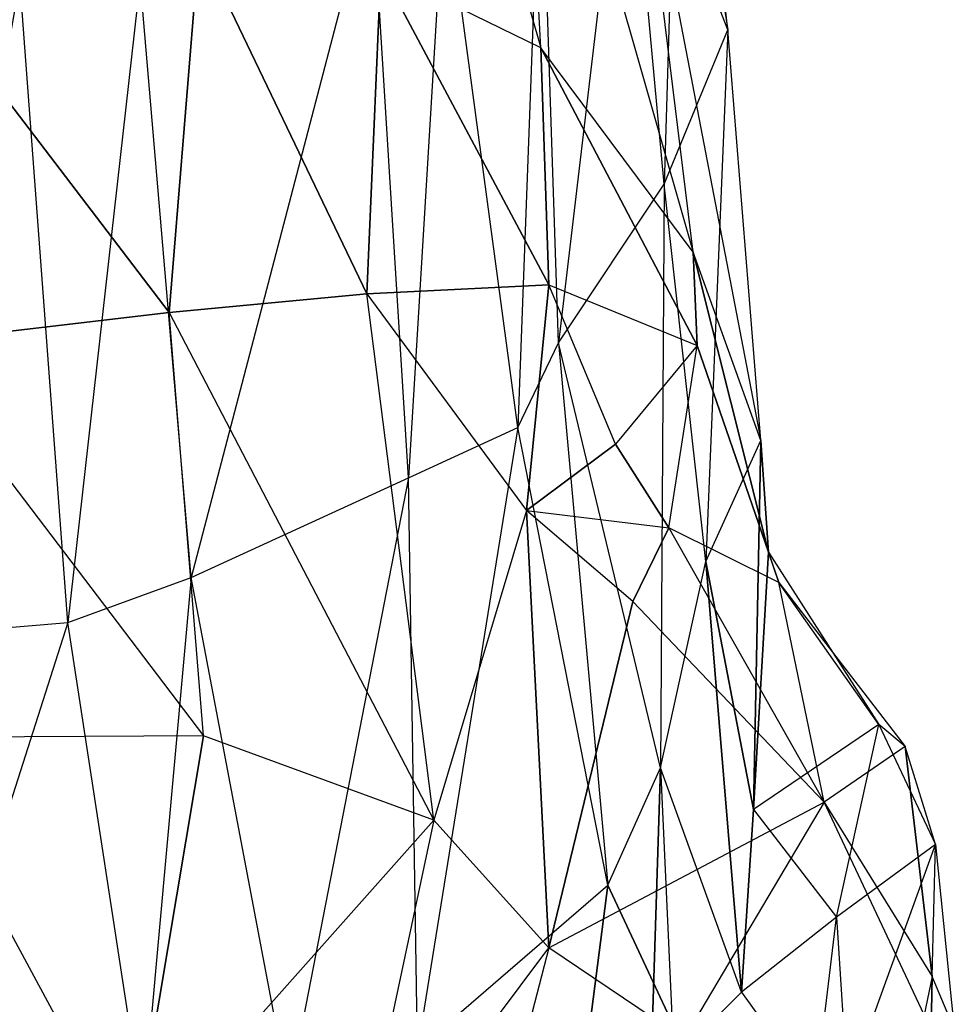
# Model space of a CAD drawing. Units: metres. Extents: x -109 to 88, y -365 to 203.
# Drawn here: x -6 to 28, y -294 to -258 of the extents above; entities that cross this region are included whole.
import ezdxf

# ---------------------------------------------------------------- set-up
doc = ezdxf.new("R2010")
doc.units = ezdxf.units.M

msp = doc.modelspace()

# ---------------------------------------------------------------- linework, layer by layer
for points in [[(19.374771, -258.316925, 34.291779), (16.06781, -249.807129, 16.52887), (15.547867, -234.475082, 20.838623)], [(15.547867, -234.475082, 20.838623), (19.374771, -258.316925, 34.291779), (17.683807, -242.960617, 39.546509)], [(12.554626, -258.97818, 5.262955), (6.720459, -256.112244, -1.795471), (7.412582, -241.051025, 1.875412)], [(7.412582, -241.051025, 1.875412), (12.554626, -258.97818, 5.262955), (11.766708, -244.216354, 7.0327)], [(17.683807, -242.960617, 39.546509), (17.057266, -263.951233, 50.414627), (15.670746, -248.87973, 56.539307)], [(17.057266, -263.951233, 50.414627), (19.374771, -258.316925, 34.291779), (17.683807, -242.960617, 39.546509)], [(18.116638, -266.42923, 17.141403), (12.554626, -258.97818, 5.262955), (11.766708, -244.216354, 7.0327)], [(11.766708, -244.216354, 7.0327), (18.116638, -266.42923, 17.141403), (16.06781, -249.807129, 16.52887)], [(15.670746, -248.87973, 56.539307), (13.201675, -269.741699, 63.352249), (12.552765, -250.327637, 70.447052)], [(13.201675, -269.741699, 63.352249), (17.057266, -263.951233, 50.414627), (15.670746, -248.87973, 56.539307)], [(20.582825, -273.294952, 30.755463), (18.116638, -266.42923, 17.141403), (16.06781, -249.807129, 16.52887)], [(16.06781, -249.807129, 16.52887), (20.582825, -273.294952, 30.755463), (19.374771, -258.316925, 34.291779)], [(12.552765, -250.327637, 70.447052), (11.718536, -272.827515, 71.842422), (9.04744, -252.904144, 79.69838)], [(11.718536, -272.827515, 71.842422), (13.201675, -269.741699, 63.352249), (12.552765, -250.327637, 70.447052)], [(9.04744, -252.904144, 79.69838), (7.731857, -274.665588, 79.916519), (6.38855, -253.080658, 87.227768)], [(7.731857, -274.665588, 79.916519), (11.718536, -272.827515, 71.842422), (9.04744, -252.904144, 79.69838)], [(6.38855, -253.080658, 87.227768), (-0.202942, -278.295959, 86.287796), (-2.063675, -256.483765, 96.109497)], [(-0.202942, -278.295959, 86.287796), (7.731857, -274.665588, 79.916519), (6.38855, -253.080658, 87.227768)], [(0.091782, -255.188324, -4.418716), (-10.641144, -255.982941, -3.94928), (-0.996765, -268.625793, -9.658279)], [(6.211807, -267.945435, -6.859879), (0.091782, -255.188324, -4.418716), (-0.996765, -268.625793, -9.658279)], [(6.720459, -256.112244, -1.795471), (0.091782, -255.188324, -4.418716), (6.211807, -267.945435, -6.859879)], [(-0.996765, -268.625793, -9.658279), (-10.641144, -255.982941, -3.94928), (-10.633636, -269.764374, -10.253494)], [(12.847443, -267.615845, 2.360291), (6.720459, -256.112244, -1.795471), (6.211807, -267.945435, -6.859879)], [(12.554626, -258.97818, 5.262955), (6.720459, -256.112244, -1.795471), (12.847443, -267.615845, 2.360291)], [(-10.641144, -280.445251, 89.486374), (-4.699905, -279.941254, 88.540283), (-6.449448, -256.496826, 98.284012)], [(-6.449448, -256.496826, 98.284012), (-10.641144, -280.445251, 89.486374), (-10.641144, -257.575714, 98.615356)], [(-2.063675, -256.483765, 96.109497), (-4.699905, -279.941254, 88.540283), (-6.449448, -256.496826, 98.284012)], [(-4.699905, -279.941254, 88.540283), (-0.202942, -278.295959, 86.287796), (-2.063675, -256.483765, 96.109497)], [(19.374771, -258.316925, 34.291779), (18.57428, -277.719086, 45.882614), (17.057266, -263.951233, 50.414627)], [(18.57428, -277.719086, 45.882614), (20.582825, -273.294952, 30.755463), (19.374771, -258.316925, 34.291779)], [(18.116638, -266.42923, 17.141403), (12.554626, -258.97818, 5.262955), (18.256683, -269.829742, 12.158432)], [(18.256683, -269.829742, 12.158432), (12.554626, -258.97818, 5.262955), (12.847443, -267.615845, 2.360291)], [(17.057266, -263.951233, 50.414627), (16.925354, -285.237885, 55.74736), (13.201675, -269.741699, 63.352249)], [(16.925354, -285.237885, 55.74736), (18.57428, -277.719086, 45.882614), (17.057266, -263.951233, 50.414627)], [(20.582825, -273.294952, 30.755463), (18.116638, -266.42923, 17.141403), (20.864609, -277.376068, 26.862045)], [(20.864609, -277.376068, 26.862045), (18.116638, -266.42923, 17.141403), (18.256683, -269.829742, 12.158432)], [(6.211807, -267.945435, -6.859879), (12.036224, -275.859985, -4.31192), (12.847443, -267.615845, 2.360291)], [(12.847443, -267.615845, 2.360291), (12.036224, -275.859985, -4.31192), (15.284683, -273.440247, 2.113937)], [(18.256683, -269.829742, 12.158432), (15.284683, -273.440247, 2.113937), (12.847443, -267.615845, 2.360291)], [(-0.996765, -268.625793, -9.658279), (8.652878, -287.156403, -19.169052), (6.211807, -267.945435, -6.859879)], [(12.036224, -275.859985, -4.31192), (8.652878, -287.156403, -19.169052), (6.211807, -267.945435, -6.859879)], [(-10.633636, -269.764374, -10.253494), (0.255875, -284.071625, -19.112854), (-0.996765, -268.625793, -9.658279)], [(8.652878, -287.156403, -19.169052), (0.255875, -284.071625, -19.112854), (-0.996765, -268.625793, -9.658279)], [(0.255875, -284.071625, -19.112854), (-10.646774, -284.139771, -17.700424), (-10.633636, -269.764374, -10.253494)], [(13.201675, -269.741699, 63.352249), (14.996048, -289.526428, 67.411819), (11.718536, -272.827515, 71.842422)], [(14.996048, -289.526428, 67.411819), (16.925354, -285.237885, 55.74736), (13.201675, -269.741699, 63.352249)], [(17.225098, -276.481384, 2.632996), (18.256683, -269.829742, 12.158432), (15.284683, -273.440247, 2.113937)], [(18.256683, -269.829742, 12.158432), (21.235764, -278.478882, 10.396393), (17.225098, -276.481384, 2.632996)], [(21.235764, -278.478882, 10.396393), (20.864609, -277.376068, 26.862045), (18.256683, -269.829742, 12.158432)], [(11.718536, -272.827515, 71.842422), (8.054382, -295.521576, 80.254944), (7.731857, -274.665588, 79.916519)], [(8.054382, -295.521576, 80.254944), (14.996048, -289.526428, 67.411819), (11.718536, -272.827515, 71.842422)], [(18.57428, -277.719086, 45.882614), (20.582825, -273.294952, 30.755463), (20.320114, -286.761383, 40.379303)], [(20.320114, -286.761383, 40.379303), (20.582825, -273.294952, 30.755463), (20.864609, -277.376068, 26.862045)], [(12.036224, -275.859985, -4.31192), (17.225098, -276.481384, 2.632996), (15.284683, -273.440247, 2.113937)], [(7.731857, -274.665588, 79.916519), (3.359756, -297.084869, 83.39621), (-0.202942, -278.295959, 86.287796)], [(3.359756, -297.084869, 83.39621), (8.054382, -295.521576, 80.254944), (7.731857, -274.665588, 79.916519)], [(12.843292, -291.805878, -14.862717), (12.036224, -275.859985, -4.31192), (8.652878, -287.156403, -19.169052)], [(17.225098, -276.481384, 2.632996), (15.912704, -279.16925, -1.706192), (12.036224, -275.859985, -4.31192)], [(15.912704, -279.16925, -1.706192), (12.036224, -275.859985, -4.31192), (12.843292, -291.805878, -14.862717)], [(17.225098, -276.481384, 2.632996), (22.895065, -286.498077, 0.113358), (15.912704, -279.16925, -1.706192)], [(22.895065, -286.498077, 0.113358), (21.235764, -278.478882, 10.396393), (17.225098, -276.481384, 2.632996)], [(24.891479, -283.661316, 26.417984), (20.320114, -286.761383, 40.379303), (20.864609, -277.376068, 26.862045)], [(20.864609, -277.376068, 26.862045), (24.891479, -283.661316, 26.417984), (21.235764, -278.478882, 10.396393)], [(16.925354, -285.237885, 55.74736), (18.57428, -277.719086, 45.882614), (19.882523, -293.434448, 47.934387)], [(19.882523, -293.434448, 47.934387), (18.57428, -277.719086, 45.882614), (20.320114, -286.761383, 40.379303)], [(-0.202942, -278.295959, 86.287796), (-1.957535, -297.766754, 85.987228), (-4.699905, -279.941254, 88.540283)], [(-1.957535, -297.766754, 85.987228), (3.359756, -297.084869, 83.39621), (-0.202942, -278.295959, 86.287796)], [(21.235764, -278.478882, 10.396393), (25.851746, -284.463623, 9.595505), (22.895065, -286.498077, 0.113358)], [(25.851746, -284.463623, 9.595505), (24.891479, -283.661316, 26.417984), (21.235764, -278.478882, 10.396393)], [(12.843292, -291.805878, -14.862717), (22.895065, -286.498077, 0.113358), (15.912704, -279.16925, -1.706192)], [(-10.641144, -298.537415, 87.959549), (-1.957535, -297.766754, 85.987228), (-4.699905, -279.941254, 88.540283)], [(-4.699905, -279.941254, 88.540283), (-10.641144, -298.537415, 87.959549), (-10.641144, -280.445251, 89.486374)], [(20.320114, -286.761383, 40.379303), (23.34053, -290.691803, 40.349564), (24.891479, -283.661316, 26.417984)], [(26.952179, -288.044373, 25.212967), (23.34053, -290.691803, 40.349564), (24.891479, -283.661316, 26.417984)], [(24.891479, -283.661316, 26.417984), (26.952179, -288.044373, 25.212967), (25.851746, -284.463623, 9.595505)], [(-2.340027, -299.526947, -26.989594), (-10.659485, -298.129272, -24.777374), (-10.646774, -284.139771, -17.700424)], [(-10.646774, -284.139771, -17.700424), (-2.340027, -299.526947, -26.989594), (0.255875, -284.071625, -19.112854)], [(-2.340027, -299.526947, -26.989594), (8.652878, -287.156403, -19.169052), (0.255875, -284.071625, -19.112854)], [(22.895065, -286.498077, 0.113358), (26.826874, -292.854797, 12.529282), (25.851746, -284.463623, 9.595505)], [(26.826874, -292.854797, 12.529282), (26.952179, -288.044373, 25.212967), (25.851746, -284.463623, 9.595505)], [(16.925354, -285.237885, 55.74736), (17.343521, -294.55014, 63.72879), (14.996048, -289.526428, 67.411819)], [(16.925354, -285.237885, 55.74736), (16.563644, -296.757812, 53.708267), (19.882523, -293.434448, 47.934387)], [(17.343521, -294.55014, 63.72879), (16.563644, -296.757812, 53.708267), (16.925354, -285.237885, 55.74736)], [(22.895065, -286.498077, 0.113358), (17.778687, -295.130219, -12.164917), (12.843292, -291.805878, -14.862717)], [(17.778687, -295.130219, -12.164917), (26.540588, -294.252136, 3.215836), (22.895065, -286.498077, 0.113358)], [(26.826874, -292.854797, 12.529282), (26.540588, -294.252136, 3.215836), (22.895065, -286.498077, 0.113358)], [(23.34053, -290.691803, 40.349564), (19.882523, -293.434448, 47.934387), (20.320114, -286.761383, 40.379303)], [(8.652878, -287.156403, -19.169052), (5.607574, -301.505646, -27.584763), (-2.340027, -299.526947, -26.989594)], [(5.607574, -301.505646, -27.584763), (12.843292, -291.805878, -14.862717), (8.652878, -287.156403, -19.169052)], [(23.34053, -290.691803, 40.349564), (23.739929, -296.923615, 38.830643), (26.952179, -288.044373, 25.212967)], [(27.640213, -294.767975, 26.067871), (23.739929, -296.923615, 38.830643), (26.952179, -288.044373, 25.212967)], [(26.952179, -288.044373, 25.212967), (27.640213, -294.767975, 26.067871), (26.826874, -292.854797, 12.529282)], [(14.996048, -289.526428, 67.411819), (14.148575, -296.14093, 74.967819), (8.054382, -295.521576, 80.254944)], [(17.343521, -294.55014, 63.72879), (14.148575, -296.14093, 74.967819), (14.996048, -289.526428, 67.411819)], [(19.882523, -293.434448, 47.934387), (22.56369, -297.179993, 45.949081), (23.34053, -290.691803, 40.349564)], [(23.739929, -296.923615, 38.830643), (22.56369, -297.179993, 45.949081), (23.34053, -290.691803, 40.349564)], [(12.843292, -291.805878, -14.862717), (9.340424, -305.39032, -23.421234), (5.607574, -301.505646, -27.584763)], [(9.340424, -305.39032, -23.421234), (17.778687, -295.130219, -12.164917), (12.843292, -291.805878, -14.862717)], [(26.826874, -292.854797, 12.529282), (26.540588, -294.252136, 3.215836), (26.679932, -301.113617, 16.125992)], [(26.679932, -301.113617, 16.125992), (27.640213, -294.767975, 26.067871), (26.826874, -292.854797, 12.529282)], [(22.56369, -297.179993, 45.949081), (16.563644, -296.757812, 53.708267), (19.882523, -293.434448, 47.934387)]]:
    msp.add_3dface(points)

doc.saveas('drawing.dxf')
